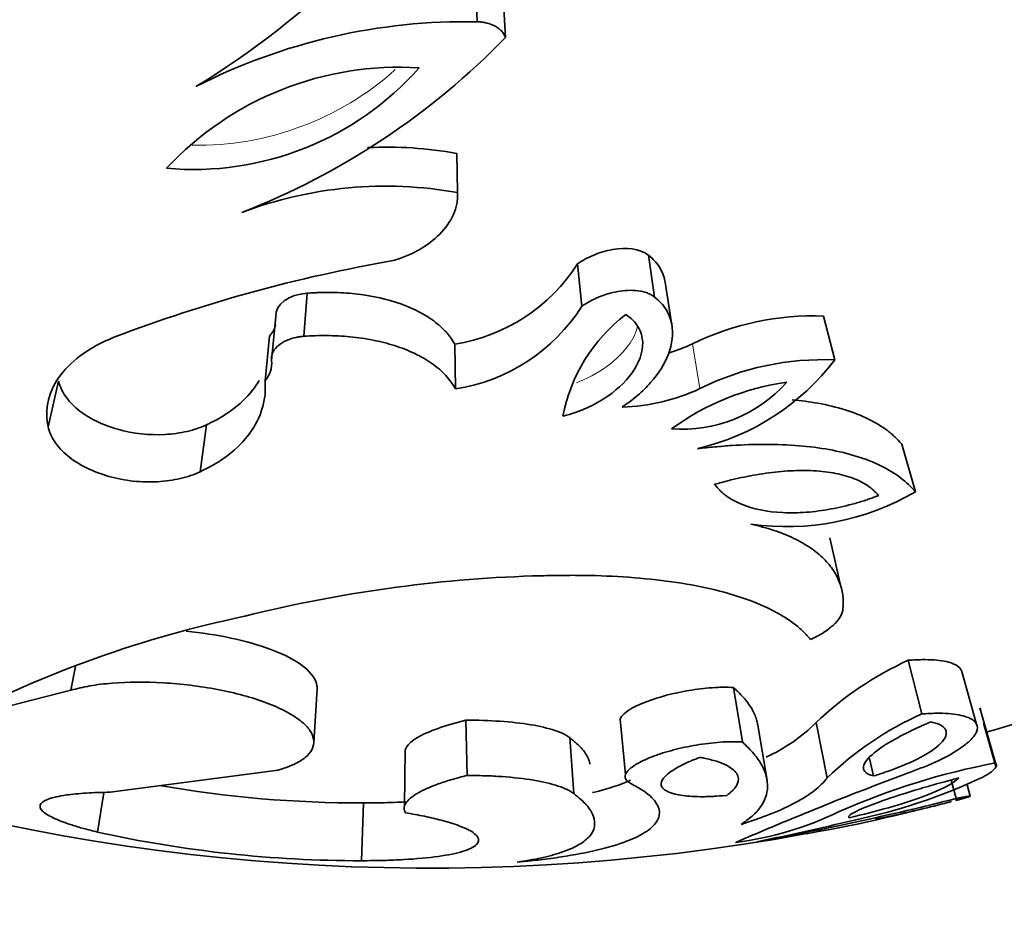
# Model space of a CAD drawing. Units: millimetres. Extents: x 0 to 2454, y 0 to 2745.
# Drawn here: x 1157 to 1170, y 1984 to 1996 of the extents above; entities that cross this region are included whole.
import ezdxf
from ezdxf import colors
from ezdxf.entities.mleader import LeaderData, LeaderLine
from ezdxf.math import Vec2, Vec3

# ---------------------------------------------------------------- set-up
doc = ezdxf.new("R2010")
doc.units = ezdxf.units.MM
doc.layers.add('DV1_Défaut', color=7, linetype='Continuous')
doc.layers.add('Défaut', color=7, linetype='Continuous')

# ---------------------------------------------------------------- blocks, each defined once
blk = doc.blocks.new('_DOT')
at = {"color": 0}
blk.add_line((0, 0), (-1, 0), dxfattribs=at)
at = {"color": 0, "const_width": 0.333}
blk.add_lwpolyline([(-0.1665, 0, 1), (0.1665, 0, 1)], format="xyb", close=True, dxfattribs=at)
blk = doc.blocks.new('SE')
at = {"layer": 'DV1_Défaut', "color": 7, "linetype": 'Continuous', "lineweight": 35}
for p, q in [((1162.972, 1996.896), (1162.991, 1996.42)), ((1163.356, 1996.688), (1163.385, 1996.206)), ((1162.711, 1994.604), (1162.722, 1994.063)), ((1165.354, 1993.202), (1165.44, 1992.621)), ((1164.377, 1993.08), (1164.436, 1992.496)), ((1165.678, 1992.235), (1165.585, 1992.827)), ((1160.649, 1992.676), (1160.601, 1992.08)), ((1167.771, 1992.359), (1167.927, 1991.754)), ((1160.216, 1992.352), (1160.155, 1991.746)), ((1160.128, 1992.081), (1160.066, 1991.467)), ((1162.685, 1991.971), (1162.695, 1991.355)), ((1157.219, 1991.463), (1157.073, 1990.832)), ((1159.257, 1990.857), (1159.17, 1990.209)), ((1168.851, 1990.591), (1169.038, 1989.935)), ((1168.014, 1988.606), (1167.856, 1989.299)), ((1168.939, 1987.609), (1169.128, 1986.868)), ((1157.45, 1987.525), (1157.388, 1987.195)), ((1169.887, 1986.708), (1169.677, 1987.453)), ((1157.388, 1987.195), (1155.756, 1986.777)), ((1160.739, 1986.469), (1160.783, 1987.221)), ((1166.53, 1987.233), (1166.65, 1986.481)), ((1169.925, 1986.952), (1170.142, 1986.193)), ((1164.964, 1986.795), (1165.039, 1986.031)), ((1162.837, 1986.783), (1162.852, 1986.019)), ((1166.992, 1985.949), (1166.862, 1986.715)), ((1167.668, 1986.75), (1167.821, 1985.984)), ((1170.149, 1986.144), (1169.978, 1986.741)), ((1164.27, 1986.541), (1164.326, 1985.769)), ((1161.998, 1986.369), (1161.989, 1985.593)), ((1168.406, 1986.254), (1168.46, 1986.012)), ((1157.932, 1985.788), (1160.245, 1986.093)), ((1169.532, 1985.956), (1169.599, 1985.701)), ((1169.795, 1985.735), (1169.749, 1985.907)), ((1157.842, 1985.781), (1157.754, 1985.238)), ((1161.422, 1985.64), (1161.396, 1984.843))]:
    blk.add_line(p, q, dxfattribs=at)
at = {"layer": 'DV1_Défaut', "color": 7, "linetype": 'Continuous', "lineweight": 18}
blk.add_line((1165.961, 1991.974), (1166.065, 1991.358), dxfattribs=at)
at = {"layer": 'DV1_Défaut', "color": 7, "linetype": 'Continuous', "lineweight": 35}
for centre, radius, start, end in [((1105.249, 2006.385), 134, 270, 0), ((1105.249, 2006.385), 146, 270, 0), ((1152.972, 2005.623), 11.817, 301.3124, 353.2681), ((1162.829, 1988.255), 8.167, 88.8654, 117.0661), ((1156.015, 2003.354), 10.267, 291.312, 315.8791), ((1161.911, 1991.415), 4.378, 86.3207, 137.0323), ((1159.077, 1998.545), 4.163, 264.9133, 318.4397), ((1161.745, 1989.255), 5.436, 79.7663, 92.7891), ((1161.729, 1988.555), 5.597, 79.7818, 110.751), ((1162.326, 2013.541), 28.8, 223.5585, 280.4243), ((1165.373, 1972.7), 20.729, 99.8341, 110.8548), ((1162.295, 1994.411), 2.471, 279.079, 327.4141), ((1162.313, 1993.836), 2.511, 278.7583, 327.7348), ((1166.435, 1990.55), 2.3, 127.3156, 169.3046), ((1167.639, 1988.529), 3.833, 88.0295, 115.9694), ((1159.884, 1992.309), 0.334, 316.9649, 348.5112), ((1164.815, 1994.487), 2.762, 287.3814, 294.5173), ((1159.817, 1991.701), 0.341, 316.7688, 7.5865), ((1165.272, 1993.783), 3.341, 283.177, 322.6128), ((1167.765, 1987.937), 3.821, 87.5751, 116.4238), ((1167.759, 1987.932), 3.549, 98.0326, 126.0258), ((1165.828, 1992.704), 1.907, 265.2808, 318.7776), ((1164.917, 1993.814), 2.711, 271.5907, 295.0612), ((1167.261, 1992.967), 3.514, 261.9255, 300.3699), ((1164.391, 1969.745), 19.038, 91.9065, 103.9889), ((1163.062, 1972.693), 15.866, 101.9064, 117.4192), ((1170.848, 1983.413), 4.609, 114.4613, 133.6215), ((1162.326, 2013.541), 28, 285.9284, 290.0705), ((1170.921, 1982.804), 4.442, 113.8089, 134.274), ((1166.069, 1988.331), 2.249, 293.8001, 315.3169), ((1172.049, 1976.261), 10.113, 100.8691, 113.6829), ((1187.568, 1936.473), 52.967, 110.6305, 113.3696), ((1166.549, 1993.257), 8.025, 281.714, 295.2192), ((1161.409, 2002.018), 16.379, 260.1623, 270.0462), ((1159.638, 2024.991), 40.533, 280.2497, 284.2249), ((1162.326, 2013.541), 28.8, 282.924, 284.494), ((1166.003, 1989.548), 4.488, 277.1034, 296.2348), ((1164.767, 2001.816), 16.829, 279.4556, 284.64), ((1163.052, 2011.003), 26.16, 281.9928, 283.1886), ((1158.946, 2023.953), 39.644, 281.5017, 283.4669), ((1161.386, 2001.722), 16.88, 257.5731, 270.0339)]:
    blk.add_arc(centre, radius, start, end, dxfattribs=at)
at = {"layer": 'DV1_Défaut', "color": 7, "linetype": 'Continuous', "lineweight": 18}
blk.add_arc((1159.134, 1998.805), 4.089, 268.988, 311.8736, dxfattribs=at)
at = {"layer": 'DV1_Défaut', "color": 7, "linetype": 'Continuous', "lineweight": 35}
for points, knots in [([(1163.385, 1996.206), (1163.376, 1996.224), (1163.358, 1996.26), (1163.302, 1996.324), (1163.215, 1996.379), (1163.117, 1996.407), (1163.046, 1996.418), (1163.009, 1996.419), (1162.991, 1996.42)], [0, 0, 0, 0, 0.143051, 0.286118, 0.570944, 0.785248, 0.892629, 1, 1, 1, 1]), ([(1161.832, 1993.125), (1161.864, 1993.134), (1161.928, 1993.153), (1162.05, 1993.2), (1162.25, 1993.299), (1162.491, 1993.482), (1162.653, 1993.71), (1162.71, 1993.884), (1162.724, 1993.986), (1162.723, 1994.038), (1162.722, 1994.063)], [0, 0, 0, 0, 0.06262, 0.12521, 0.250375, 0.500086, 0.749677, 0.874796, 0.937387, 1, 1, 1, 1]), ([(1165.354, 1993.202), (1165.227, 1993.292), (1165.053, 1993.312), (1164.761, 1993.26), (1164.685, 1993.236), (1164.515, 1993.165), (1164.457, 1993.133), (1164.377, 1993.08)], [0, 0, 0, 0, 0.5, 0.5, 0.75, 0.75, 1, 1, 1, 1]), ([(1165.585, 1992.828), (1165.584, 1992.833), (1165.583, 1992.838), (1165.57, 1992.906), (1165.544, 1992.975), (1165.488, 1993.065), (1165.464, 1993.097), (1165.415, 1993.149), (1165.399, 1993.163), (1165.354, 1993.202)], [0, 0, 0, 0, 0.038525, 0.038525, 0.519263, 0.519263, 0.759631, 0.759631, 1, 1, 1, 1]), ([(1162.685, 1991.971), (1162.66, 1992.011), (1162.64, 1992.042), (1162.618, 1992.073), (1162.603, 1992.092), (1162.579, 1992.122), (1162.566, 1992.136), (1162.5, 1992.207), (1162.437, 1992.261), (1162.227, 1992.41), (1162.06, 1992.489), (1161.671, 1992.613), (1161.482, 1992.649), (1161.161, 1992.68), (1161.061, 1992.685), (1160.906, 1992.686), (1160.856, 1992.686), (1160.776, 1992.682), (1160.763, 1992.682), (1160.711, 1992.679), (1160.682, 1992.678), (1160.649, 1992.676)], [0, 0, 0, 0, 0.0625, 0.0625, 0.09375, 0.09375, 0.125, 0.125, 0.25, 0.25, 0.5, 0.5, 0.75, 0.75, 0.875, 0.875, 0.9375, 0.9375, 0.96875, 0.96875, 1, 1, 1, 1]), ([(1165.44, 1992.621), (1165.425, 1992.632), (1165.394, 1992.654), (1165.319, 1992.687), (1165.168, 1992.723), (1164.926, 1992.709), (1164.704, 1992.64), (1164.543, 1992.564), (1164.471, 1992.519), (1164.436, 1992.496)], [0, 0, 0, 0, 0.062702, 0.125412, 0.250488, 0.499399, 0.749274, 0.874645, 1, 1, 1, 1]), ([(1164.992, 1991.104), (1165.029, 1991.13), (1165.103, 1991.181), (1165.241, 1991.291), (1165.451, 1991.499), (1165.663, 1991.829), (1165.713, 1992.187), (1165.623, 1992.42), (1165.533, 1992.541), (1165.471, 1992.595), (1165.44, 1992.621)], [0, 0, 0, 0, 0.062667, 0.125296, 0.250567, 0.50038, 0.74962, 0.874698, 0.937343, 1, 1, 1, 1]), ([(1164.175, 1990.977), (1164.245, 1990.996), (1164.296, 1991.012), (1164.344, 1991.028), (1164.375, 1991.038), (1164.423, 1991.057), (1164.448, 1991.067), (1164.573, 1991.121), (1164.655, 1991.164), (1164.898, 1991.319), (1165.034, 1991.442), (1165.223, 1991.707), (1165.281, 1991.86), (1165.273, 1992.068), (1165.252, 1992.144), (1165.196, 1992.238), (1165.17, 1992.273), (1165.115, 1992.327), (1165.082, 1992.351), (1165.041, 1992.379)], [0, 0, 0, 0, 0.0625, 0.0625, 0.09375, 0.09375, 0.125, 0.125, 0.25, 0.25, 0.5, 0.5, 0.75, 0.75, 0.875, 0.875, 0.9375, 0.9375, 1, 1, 1, 1]), ([(1162.695, 1991.355), (1162.675, 1991.386), (1162.636, 1991.449), (1162.537, 1991.57), (1162.377, 1991.708), (1162.136, 1991.848), (1161.859, 1991.956), (1161.556, 1992.033), (1161.24, 1992.078), (1160.972, 1992.092), (1160.759, 1992.089), (1160.654, 1992.083), (1160.601, 1992.08)], [0, 0, 0, 0, 0.062559, 0.125057, 0.250017, 0.373793, 0.499925, 0.623056, 0.749905, 0.874938, 0.937446, 1, 1, 1, 1]), ([(1157.073, 1990.832), (1157.068, 1990.864), (1157.057, 1990.927), (1157.051, 1991.052), (1157.081, 1991.266), (1157.223, 1991.557), (1157.489, 1991.803), (1157.725, 1991.948), (1157.875, 1992.021), (1157.954, 1992.054), (1157.993, 1992.071)], [0, 0, 0, 0, 0.062599, 0.12515, 0.250284, 0.499959, 0.749696, 0.874842, 0.937401, 1, 1, 1, 1]), ([(1160.601, 1992.08), (1160.583, 1992.078), (1160.547, 1992.075), (1160.478, 1992.063), (1160.379, 1992.035), (1160.27, 1991.978), (1160.192, 1991.901), (1160.16, 1991.834), (1160.152, 1991.784), (1160.154, 1991.759), (1160.155, 1991.746)], [0, 0, 0, 0, 0.071557, 0.143116, 0.286055, 0.500033, 0.699766, 0.849736, 0.924881, 1, 1, 1, 1]), ([(1159.257, 1990.857), (1159.201, 1990.834), (1159.159, 1990.817), (1159.116, 1990.802), (1159.087, 1990.793), (1159.041, 1990.78), (1159.017, 1990.774), (1158.891, 1990.744), (1158.792, 1990.731), (1158.479, 1990.713), (1158.246, 1990.737), (1157.823, 1990.856), (1157.628, 1990.952), (1157.411, 1991.13), (1157.353, 1991.193), (1157.285, 1991.294), (1157.265, 1991.329), (1157.245, 1991.377), (1157.242, 1991.386), (1157.231, 1991.42), (1157.225, 1991.44), (1157.219, 1991.463)], [0, 0, 0, 0, 0.0625, 0.0625, 0.09375, 0.09375, 0.125, 0.125, 0.25, 0.25, 0.5, 0.5, 0.75, 0.75, 0.875, 0.875, 0.9375, 0.9375, 0.96875, 0.96875, 1, 1, 1, 1]), ([(1160.066, 1991.467), (1160.067, 1991.435), (1160.071, 1991.37), (1160.066, 1991.242), (1160.021, 1991.024), (1159.876, 1990.734), (1159.629, 1990.485), (1159.414, 1990.337), (1159.277, 1990.262), (1159.205, 1990.227), (1159.17, 1990.209)], [0, 0, 0, 0, 0.062579, 0.125107, 0.250213, 0.49998, 0.749792, 0.874897, 0.937428, 1, 1, 1, 1]), ([(1159.987, 1991.471), (1159.968, 1991.439), (1159.947, 1991.407), (1159.846, 1991.268), (1159.754, 1991.175), (1159.583, 1991.043), (1159.522, 1991.001), (1159.43, 1990.946), (1159.398, 1990.928), (1159.352, 1990.904), (1159.35, 1990.903), (1159.336, 1990.896), (1159.329, 1990.893), (1159.303, 1990.88), (1159.282, 1990.869), (1159.257, 1990.857)], [0, 0, 0, 0, 0.12805, 0.12805, 0.564025, 0.564025, 0.782013, 0.782013, 0.891006, 0.891006, 0.918255, 0.918255, 0.945503, 0.945503, 1, 1, 1, 1]), ([(1168.851, 1990.591), (1168.812, 1990.633), (1168.781, 1990.665), (1168.752, 1990.692), (1168.741, 1990.703), (1168.724, 1990.719), (1168.715, 1990.727), (1168.688, 1990.749), (1168.67, 1990.764), (1168.577, 1990.834), (1168.487, 1990.889), (1168.192, 1991.035), (1167.959, 1991.108), (1167.577, 1991.177), (1167.46, 1991.193), (1167.339, 1991.204)], [0, 0, 0, 0, 0.102711, 0.102711, 0.128389, 0.128389, 0.154066, 0.154066, 0.205422, 0.205422, 0.410843, 0.410843, 0.821687, 0.821687, 1, 1, 1, 1]), ([(1159.17, 1990.209), (1159.127, 1990.191), (1159.042, 1990.155), (1158.851, 1990.102), (1158.588, 1990.064), (1158.249, 1990.073), (1157.908, 1990.138), (1157.593, 1990.258), (1157.332, 1990.424), (1157.18, 1990.589), (1157.102, 1990.727), (1157.083, 1990.797), (1157.073, 1990.832)], [0, 0, 0, 0, 0.062621, 0.125232, 0.250237, 0.375204, 0.500129, 0.625019, 0.749892, 0.874771, 0.937387, 1, 1, 1, 1]), ([(1169.038, 1989.935), (1169.007, 1989.968), (1168.945, 1990.035), (1168.799, 1990.16), (1168.571, 1990.298), (1168.239, 1990.43), (1167.854, 1990.522), (1167.429, 1990.577), (1166.976, 1990.593), (1166.585, 1990.581), (1166.27, 1990.554), (1166.113, 1990.538), (1166.034, 1990.529)], [0, 0, 0, 0, 0.062546, 0.125033, 0.25003, 0.374921, 0.499957, 0.623139, 0.749927, 0.874956, 0.937457, 1, 1, 1, 1]), ([(1168.531, 1989.882), (1168.516, 1989.897), (1168.503, 1989.911), (1168.48, 1989.935), (1168.474, 1989.941), (1168.437, 1989.976), (1168.409, 1989.998), (1168.316, 1990.06), (1168.245, 1990.096), (1168.084, 1990.155), (1167.996, 1990.178), (1167.806, 1990.212), (1167.696, 1990.222), (1167.49, 1990.23), (1167.384, 1990.228), (1167.163, 1990.214), (1167.043, 1990.201), (1166.818, 1990.167), (1166.701, 1990.144), (1166.57, 1990.115), (1166.543, 1990.109), (1166.488, 1990.096), (1166.45, 1990.086), (1166.392, 1990.071), (1166.338, 1990.056), (1166.268, 1990.037)], [0, 0, 0, 0, 0.03125, 0.03125, 0.0625, 0.0625, 0.125, 0.125, 0.25, 0.25, 0.375, 0.375, 0.5, 0.5, 0.625, 0.625, 0.75, 0.75, 0.875, 0.875, 0.90625, 0.90625, 0.9375, 0.9375, 1, 1, 1, 1]), ([(1166.268, 1990.037), (1166.298, 1990), (1166.321, 1989.974), (1166.346, 1989.948), (1166.363, 1989.931), (1166.391, 1989.907), (1166.406, 1989.895), (1166.484, 1989.837), (1166.556, 1989.797), (1166.798, 1989.696), (1166.989, 1989.656), (1167.319, 1989.641), (1167.42, 1989.643), (1167.642, 1989.66), (1167.756, 1989.675), (1167.991, 1989.719), (1168.097, 1989.744), (1168.262, 1989.79), (1168.314, 1989.806), (1168.384, 1989.83), (1168.388, 1989.831), (1168.41, 1989.839), (1168.422, 1989.843), (1168.462, 1989.857), (1168.494, 1989.868), (1168.531, 1989.882)], [0, 0, 0, 0, 0.0625, 0.0625, 0.09375, 0.09375, 0.125, 0.125, 0.25, 0.25, 0.5, 0.5, 0.625, 0.625, 0.75, 0.75, 0.875, 0.875, 0.9375, 0.9375, 0.953125, 0.953125, 0.96875, 0.96875, 1, 1, 1, 1]), ([(1168.037, 1988.306), (1168.038, 1988.337), (1168.042, 1988.398), (1168.038, 1988.521), (1168.001, 1988.672), (1167.916, 1988.846), (1167.781, 1989.012), (1167.6, 1989.162), (1167.367, 1989.295), (1167.138, 1989.388), (1166.931, 1989.448), (1166.822, 1989.475), (1166.768, 1989.488)], [0, 0, 0, 0, 0.062531, 0.125019, 0.250034, 0.377315, 0.500009, 0.626584, 0.749963, 0.874975, 0.937453, 1, 1, 1, 1]), ([(1163.758, 1988.772), (1163.863, 1988.775), (1164.074, 1988.78), (1164.495, 1988.783), (1165.014, 1988.764), (1165.609, 1988.709), (1166.159, 1988.614), (1166.647, 1988.483), (1166.989, 1988.342), (1167.218, 1988.216), (1167.369, 1988.114), (1167.492, 1988.006), (1167.559, 1987.932), (1167.592, 1987.895)], [0, 0, 0, 0, 0.062542, 0.125033, 0.250046, 0.37638, 0.499979, 0.624677, 0.749879, 0.812533, 0.874975, 0.937456, 1, 1, 1, 1]), ([(1167.592, 1987.895), (1167.623, 1987.91), (1167.684, 1987.939), (1167.793, 1988.003), (1167.909, 1988.09), (1167.987, 1988.18), (1168.026, 1988.253), (1168.033, 1988.289), (1168.037, 1988.306)], [0, 0, 0, 0, 0.125091, 0.250211, 0.500043, 0.749823, 0.874933, 1, 1, 1, 1]), ([(1160.783, 1987.223), (1160.783, 1987.234), (1160.783, 1987.246), (1160.764, 1987.424), (1160.533, 1987.614), (1159.816, 1987.882), (1159.398, 1987.969), (1158.98, 1988.009)], [0, 0, 0, 0, 0.0367525, 0.0367525, 0.5566055, 0.5566055, 1, 1, 1, 1]), ([(1169.677, 1987.454), (1169.664, 1987.5), (1169.619, 1987.54), (1169.481, 1987.59), (1169.396, 1987.606), (1169.243, 1987.617), (1169.185, 1987.618), (1169.099, 1987.617), (1169.07, 1987.616), (1169.018, 1987.613), (1169.011, 1987.613), (1168.979, 1987.611), (1168.961, 1987.61), (1168.939, 1987.609)], [0, 0, 0, 0, 0.386577, 0.386577, 0.693288, 0.693288, 0.846644, 0.846644, 0.923322, 0.923322, 0.961661, 0.961661, 1, 1, 1, 1]), ([(1160.245, 1986.093), (1160.283, 1986.105), (1160.36, 1986.129), (1160.5, 1986.184), (1160.683, 1986.298), (1160.768, 1986.461), (1160.698, 1986.639), (1160.568, 1986.774), (1160.363, 1986.905), (1160.092, 1987.025), (1159.77, 1987.128), (1159.413, 1987.209), (1159.038, 1987.267), (1158.537, 1987.312), (1158.055, 1987.308), (1157.693, 1987.266), (1157.513, 1987.228), (1157.43, 1987.206), (1157.388, 1987.195)], [0, 0, 0, 0, 0.031339, 0.062606, 0.125211, 0.249762, 0.31232, 0.374873, 0.437421, 0.499967, 0.562517, 0.625073, 0.687634, 0.750199, 0.874801, 0.937402, 0.968663, 1, 1, 1, 1]), ([(1166.53, 1987.233), (1166.432, 1987.237), (1166.345, 1987.238), (1166.122, 1987.222), (1166.023, 1987.21), (1165.694, 1987.154), (1165.501, 1987.102), (1165.174, 1986.98), (1165.054, 1986.912), (1164.98, 1986.83), (1164.969, 1986.812), (1164.964, 1986.795)], [0, 0, 0, 0, 0.152947, 0.152947, 0.305894, 0.305894, 0.611788, 0.611788, 0.917681, 0.917681, 1, 1, 1, 1]), ([(1166.863, 1986.714), (1166.86, 1986.733), (1166.856, 1986.753), (1166.838, 1986.821), (1166.817, 1986.871), (1166.776, 1986.947), (1166.759, 1986.975), (1166.723, 1987.026), (1166.704, 1987.051), (1166.662, 1987.1), (1166.639, 1987.125), (1166.603, 1987.161), (1166.601, 1987.163), (1166.589, 1987.174), (1166.583, 1987.181), (1166.563, 1987.2), (1166.547, 1987.216), (1166.53, 1987.233)], [0, 0, 0, 0, 0.117331, 0.117331, 0.411554, 0.411554, 0.558665, 0.558665, 0.705777, 0.705777, 0.852888, 0.852888, 0.889666, 0.889666, 0.926444, 0.926444, 1, 1, 1, 1]), ([(1168.906, 1986.043), (1168.97, 1986.066), (1169.099, 1986.113), (1169.331, 1986.209), (1169.577, 1986.334), (1169.786, 1986.482), (1169.897, 1986.621), (1169.897, 1986.742), (1169.771, 1986.833), (1169.554, 1986.873), (1169.355, 1986.879), (1169.228, 1986.874), (1169.162, 1986.87), (1169.128, 1986.868)], [0, 0, 0, 0, 0.062609, 0.125208, 0.250234, 0.375253, 0.500246, 0.625184, 0.750036, 0.874789, 0.937392, 0.968661, 1, 1, 1, 1]), ([(1162.837, 1986.783), (1162.557, 1986.711), (1162.318, 1986.63), (1162.097, 1986.5), (1162.045, 1986.455), (1162.009, 1986.398), (1162.002, 1986.383), (1161.998, 1986.369)], [0, 0, 0, 0, 0.602587, 0.602587, 0.90388, 0.90388, 1, 1, 1, 1]), ([(1164.27, 1986.541), (1164.253, 1986.552), (1164.24, 1986.561), (1164.225, 1986.57), (1164.215, 1986.576), (1164.199, 1986.585), (1164.191, 1986.589), (1164.149, 1986.609), (1164.108, 1986.626), (1163.969, 1986.672), (1163.859, 1986.698), (1163.472, 1986.763), (1163.158, 1986.781), (1162.837, 1986.783)], [0, 0, 0, 0, 0.0625, 0.0625, 0.09375, 0.09375, 0.125, 0.125, 0.25, 0.25, 0.5, 0.5, 1, 1, 1, 1]), ([(1169.25, 1986.759), (1169.221, 1986.746), (1169.195, 1986.735), (1169.151, 1986.715), (1169.139, 1986.71), (1169.074, 1986.681), (1169.033, 1986.662), (1168.911, 1986.603), (1168.837, 1986.565), (1168.625, 1986.447), (1168.519, 1986.376), (1168.359, 1986.234), (1168.319, 1986.174), (1168.322, 1986.098), (1168.333, 1986.077), (1168.363, 1986.052), (1168.369, 1986.048), (1168.384, 1986.039), (1168.394, 1986.034), (1168.412, 1986.027), (1168.432, 1986.02), (1168.46, 1986.012)], [0, 0, 0, 0, 0.03125, 0.03125, 0.0625, 0.0625, 0.125, 0.125, 0.25, 0.25, 0.5, 0.5, 0.75, 0.75, 0.875, 0.875, 0.90625, 0.90625, 0.9375, 0.9375, 1, 1, 1, 1]), ([(1168.46, 1986.012), (1168.528, 1986.033), (1168.58, 1986.05), (1168.653, 1986.075), (1168.704, 1986.093), (1168.845, 1986.146), (1168.929, 1986.182), (1169.159, 1986.29), (1169.28, 1986.365), (1169.439, 1986.508), (1169.476, 1986.576), (1169.453, 1986.66), (1169.432, 1986.686), (1169.38, 1986.718), (1169.357, 1986.729), (1169.311, 1986.745), (1169.295, 1986.748), (1169.25, 1986.759)], [0, 0, 0, 0, 0.0625, 0.0625, 0.125, 0.125, 0.25, 0.25, 0.5, 0.5, 0.75, 0.75, 0.875, 0.875, 0.9375, 0.9375, 1, 1, 1, 1]), ([(1164.547, 1986.174), (1164.545, 1986.194), (1164.54, 1986.214), (1164.524, 1986.258), (1164.511, 1986.285), (1164.481, 1986.334), (1164.463, 1986.359), (1164.421, 1986.408), (1164.395, 1986.433), (1164.356, 1986.468), (1164.353, 1986.47), (1164.34, 1986.481), (1164.333, 1986.487), (1164.31, 1986.507), (1164.291, 1986.523), (1164.27, 1986.541)], [0, 0, 0, 0, 0.1765028, 0.1765028, 0.3823771, 0.3823771, 0.5882514, 0.5882514, 0.7941257, 0.7941257, 0.8455943, 0.8455943, 0.8970629, 0.8970629, 1, 1, 1, 1]), ([(1166.65, 1986.481), (1166.626, 1986.483), (1166.579, 1986.485), (1166.48, 1986.486), (1166.293, 1986.477), (1166.013, 1986.443), (1165.693, 1986.374), (1165.414, 1986.286), (1165.195, 1986.187), (1165.055, 1986.084), (1165.023, 1986.002), (1165.049, 1985.951), (1165.082, 1985.925), (1165.102, 1985.913), (1165.113, 1985.907)], [0, 0, 0, 0, 0.031363, 0.062647, 0.125301, 0.250082, 0.374998, 0.499969, 0.624942, 0.749868, 0.87469, 0.937349, 0.968637, 1, 1, 1, 1]), ([(1166.632, 1985.343), (1166.659, 1985.362), (1166.714, 1985.399), (1166.814, 1985.479), (1166.944, 1985.624), (1167.028, 1985.855), (1166.96, 1986.107), (1166.836, 1986.293), (1166.734, 1986.399), (1166.678, 1986.454), (1166.65, 1986.481)], [0, 0, 0, 0, 0.06254, 0.125053, 0.250094, 0.500028, 0.749933, 0.874965, 0.937466, 1, 1, 1, 1]), ([(1166.065, 1986.269), (1166.036, 1986.258), (1166.011, 1986.248), (1165.968, 1986.231), (1165.957, 1986.226), (1165.898, 1986.201), (1165.859, 1986.183), (1165.75, 1986.129), (1165.693, 1986.094), (1165.549, 1985.987), (1165.51, 1985.92), (1165.57, 1985.805), (1165.671, 1985.763), (1165.909, 1985.731), (1165.999, 1985.726), (1166.134, 1985.726), (1166.16, 1985.727), (1166.214, 1985.728), (1166.248, 1985.73), (1166.303, 1985.733), (1166.36, 1985.737), (1166.436, 1985.744)], [0, 0, 0, 0, 0.03125, 0.03125, 0.0625, 0.0625, 0.125, 0.125, 0.25, 0.25, 0.5, 0.5, 0.75, 0.75, 0.875, 0.875, 0.90625, 0.90625, 0.9375, 0.9375, 1, 1, 1, 1]), ([(1166.436, 1985.744), (1166.458, 1985.761), (1166.474, 1985.774), (1166.489, 1985.786), (1166.5, 1985.796), (1166.514, 1985.808), (1166.52, 1985.815), (1166.548, 1985.845), (1166.567, 1985.871), (1166.603, 1985.949), (1166.601, 1985.998), (1166.543, 1986.091), (1166.485, 1986.136), (1166.359, 1986.192), (1166.308, 1986.211), (1166.225, 1986.234), (1166.195, 1986.242), (1166.147, 1986.252), (1166.139, 1986.254), (1166.106, 1986.261), (1166.087, 1986.265), (1166.065, 1986.269)], [0, 0, 0, 0, 0.0625, 0.0625, 0.09375, 0.09375, 0.125, 0.125, 0.25, 0.25, 0.5, 0.5, 0.75, 0.75, 0.875, 0.875, 0.9375, 0.9375, 0.96875, 0.96875, 1, 1, 1, 1]), ([(1169.968, 1985.997), (1169.986, 1986.007), (1170.023, 1986.027), (1170.082, 1986.065), (1170.135, 1986.11), (1170.156, 1986.148), (1170.155, 1986.175), (1170.147, 1986.187), (1170.142, 1986.193)], [0, 0, 0, 0, 0.125042, 0.250082, 0.500006, 0.749918, 0.874961, 1, 1, 1, 1]), ([(1162.852, 1986.019), (1162.816, 1986.01), (1162.744, 1985.991), (1162.606, 1985.953), (1162.389, 1985.882), (1162.144, 1985.773), (1162.01, 1985.659), (1161.982, 1985.58), (1161.987, 1985.536), (1161.997, 1985.515), (1162.002, 1985.504)], [0, 0, 0, 0, 0.062596, 0.125151, 0.250293, 0.50003, 0.749699, 0.874839, 0.937395, 1, 1, 1, 1]), ([(1164.326, 1985.769), (1164.313, 1985.778), (1164.286, 1985.797), (1164.221, 1985.832), (1164.075, 1985.89), (1163.786, 1985.959), (1163.417, 1986), (1163.139, 1986.015), (1162.975, 1986.018), (1162.893, 1986.019), (1162.852, 1986.019)], [0, 0, 0, 0, 0.062645, 0.12523, 0.250433, 0.499979, 0.749568, 0.874774, 0.937359, 1, 1, 1, 1]), ([(1167.821, 1985.984), (1167.796, 1985.955), (1167.748, 1985.897), (1167.615, 1985.783), (1167.399, 1985.644), (1167.114, 1985.513), (1166.851, 1985.413), (1166.705, 1985.367), (1166.632, 1985.343)], [0, 0, 0, 0, 0.125031, 0.250063, 0.499999, 0.749934, 0.874967, 1, 1, 1, 1]), ([(1169.635, 1985.985), (1169.566, 1985.967), (1169.512, 1985.952), (1169.434, 1985.931), (1169.379, 1985.916), (1169.222, 1985.872), (1169.124, 1985.843), (1168.839, 1985.756), (1168.667, 1985.7), (1168.38, 1985.596), (1168.269, 1985.55), (1168.165, 1985.496), (1168.141, 1985.48), (1168.121, 1985.46), (1168.118, 1985.454), (1168.118, 1985.444), (1168.119, 1985.442), (1168.124, 1985.436)], [0, 0, 0, 0, 0.0625, 0.0625, 0.125, 0.125, 0.25, 0.25, 0.5, 0.5, 0.75, 0.75, 0.875, 0.875, 0.9375, 0.9375, 1, 1, 1, 1]), ([(1168.124, 1985.436), (1168.508, 1985.525), (1168.853, 1985.622), (1169.389, 1985.817), (1169.555, 1985.906), (1169.635, 1985.985)], [0, 0, 0, 0, 0.5, 0.5, 1, 1, 1, 1]), ([(1165.113, 1985.907), (1165.142, 1985.891), (1165.194, 1985.862), (1165.291, 1985.806), (1165.42, 1985.708), (1165.52, 1985.565), (1165.501, 1985.399), (1165.35, 1985.245), (1165.073, 1985.107), (1164.676, 1984.988), (1164.253, 1984.907), (1163.921, 1984.862), (1163.713, 1984.839), (1163.608, 1984.829), (1163.546, 1984.823)], [0, 0, 0, 0, 0.036218, 0.062545, 0.125055, 0.250029, 0.375005, 0.499985, 0.624966, 0.749949, 0.874942, 0.937452, 0.963376, 1, 1, 1, 1]), ([(1165.108, 1985.956), (1164.975, 1985.892), (1164.803, 1985.835), (1164.589, 1985.784), (1164.585, 1985.783), (1164.582, 1985.782)], [0, 0, 0, 0, 0.98296, 0.98296, 1, 1, 1, 1]), ([(1157.754, 1985.238), (1157.69, 1985.254), (1157.562, 1985.286), (1157.341, 1985.352), (1157.125, 1985.435), (1156.976, 1985.529), (1156.945, 1985.618), (1157.051, 1985.696), (1157.285, 1985.749), (1157.543, 1985.774), (1157.757, 1985.784), (1157.873, 1985.786), (1157.932, 1985.788)], [0, 0, 0, 0, 0.06259, 0.125147, 0.250121, 0.375085, 0.500049, 0.64278, 0.78552, 0.892736, 0.946339, 1, 1, 1, 1]), ([(1163.546, 1984.823), (1163.608, 1984.833), (1163.733, 1984.852), (1163.964, 1984.898), (1164.2, 1984.967), (1164.416, 1985.066), (1164.557, 1985.181), (1164.622, 1985.311), (1164.61, 1985.43), (1164.562, 1985.53), (1164.506, 1985.608), (1164.425, 1985.687), (1164.359, 1985.742), (1164.326, 1985.769)], [0, 0, 0, 0, 0.062524, 0.125005, 0.250012, 0.375113, 0.499981, 0.625805, 0.749946, 0.813894, 0.875, 0.937477, 1, 1, 1, 1]), ([(1169.59, 1985.673), (1169.606, 1985.677), (1169.637, 1985.685), (1169.691, 1985.7), (1169.766, 1985.721), (1169.813, 1985.739), (1169.771, 1985.735), (1169.699, 1985.721), (1169.645, 1985.711), (1169.614, 1985.704), (1169.599, 1985.701)], [0, 0, 0, 0, 0.062674, 0.12531, 0.250544, 0.500014, 0.749454, 0.874684, 0.937323, 1, 1, 1, 1]), ([(1162.005, 1985.655), (1161.999, 1985.655), (1161.994, 1985.655), (1161.901, 1985.649), (1161.806, 1985.646), (1161.671, 1985.642), (1161.625, 1985.641), (1161.557, 1985.641), (1161.553, 1985.641), (1161.533, 1985.64), (1161.522, 1985.64), (1161.485, 1985.64), (1161.455, 1985.64), (1161.422, 1985.64)], [0, 0, 0, 0, 0.030247, 0.030247, 0.515124, 0.515124, 0.757562, 0.757562, 0.818171, 0.818171, 0.878781, 0.878781, 1, 1, 1, 1]), ([(1162.002, 1985.504), (1162.047, 1985.496), (1162.137, 1985.48), (1162.31, 1985.447), (1162.576, 1985.384), (1162.864, 1985.288), (1163.028, 1985.171), (1163.012, 1985.062), (1162.824, 1984.969), (1162.478, 1984.898), (1162.076, 1984.86), (1161.75, 1984.847), (1161.549, 1984.843), (1161.447, 1984.843), (1161.396, 1984.843)], [0, 0, 0, 0, 0.031337, 0.062614, 0.125218, 0.250083, 0.374986, 0.499921, 0.624875, 0.749832, 0.874782, 0.937383, 0.968666, 1, 1, 1, 1])]:
    blk.add_open_spline(points, degree=3, knots=knots, dxfattribs=at)
for points in [[(1160.649, 1992.676), (1160.398, 1992.656), (1160.198, 1992.524), (1160.216, 1992.352)], [(1169.931, 1986.905), (1169.938, 1986.922), (1169.936, 1986.938), (1169.925, 1986.952)]]:
    blk.add_open_spline(points, degree=3, dxfattribs=at)
at = {"layer": 'DV1_Défaut', "color": 7, "linetype": 'Continuous', "lineweight": 18}
blk.add_open_spline([(1165.206, 1992.217), (1165.182, 1992.127), (1165.139, 1992.039), (1165.079, 1991.956), (1165.034, 1991.894), (1164.981, 1991.834), (1164.92, 1991.778), (1164.809, 1991.674), (1164.672, 1991.581), (1164.517, 1991.506), (1164.467, 1991.482), (1164.415, 1991.46), (1164.361, 1991.44)], degree=3, knots=[0, 0, 0, 0, 0.280407, 0.280407, 0.280407, 0.489058, 0.489058, 0.489058, 0.875993, 0.875993, 0.875993, 1, 1, 1, 1], dxfattribs=at)

msp = doc.modelspace()

# ---------------------------------------------------------------- block references
at = {"layer": 'Défaut'}
msp.add_blockref('SE', (0, 0), dxfattribs=at)

# ---------------------------------------------------------------- leaders
at = {"layer": 'Défaut', "color": 7, "linetype": 'Continuous', "lineweight": 18}
ml = msp.add_multileader_mtext('Standard', dxfattribs=at)
ml.set_content('{\\pxsm0.9;\\fSolid Edge ISO|b1||i0||c0|p34;\\W1.;02/06/2021\\P}', color=256)
ml.set_leader_properties()
ml.set_arrow_properties(name='DOT')
ml.build(insert=Vec2(0, 0))
ml.multileader.update_dxf_attribs({"leader_type": 0, "dogleg_length": 0, "arrow_head_size": 12})
ctx = ml.context
ctx.base_point, ctx.char_height, ctx.arrow_head_size, ctx.landing_gap_size = Vec3(2366.626, 2737.829), 12, 12, 4.2
notes = []
notes.append((ctx, [(0, (0, 0, 0), (0, 0), (1, 0), 1, [])]))
ctx.mtext.insert = Vec3(2368.626, 2743.949)
for ctx, leaders in notes:
    for number, flags, end, landing, length, lines in leaders:
        leader = LeaderData()
        leader.index, (leader.has_last_leader_line, leader.has_dogleg_vector, leader.attachment_direction) = number, flags
        leader.last_leader_point, leader.dogleg_vector, leader.dogleg_length = Vec3(end), Vec3(landing), length
        for number, points, colour, breaks in lines:
            line = LeaderLine()
            line.index, line.vertices, line.color, line.breaks = number, Vec3.list(points), colors.encode_raw_color(colour), breaks
            leader.lines.append(line)
        ctx.leaders.append(leader)

doc.saveas('drawing.dxf')
